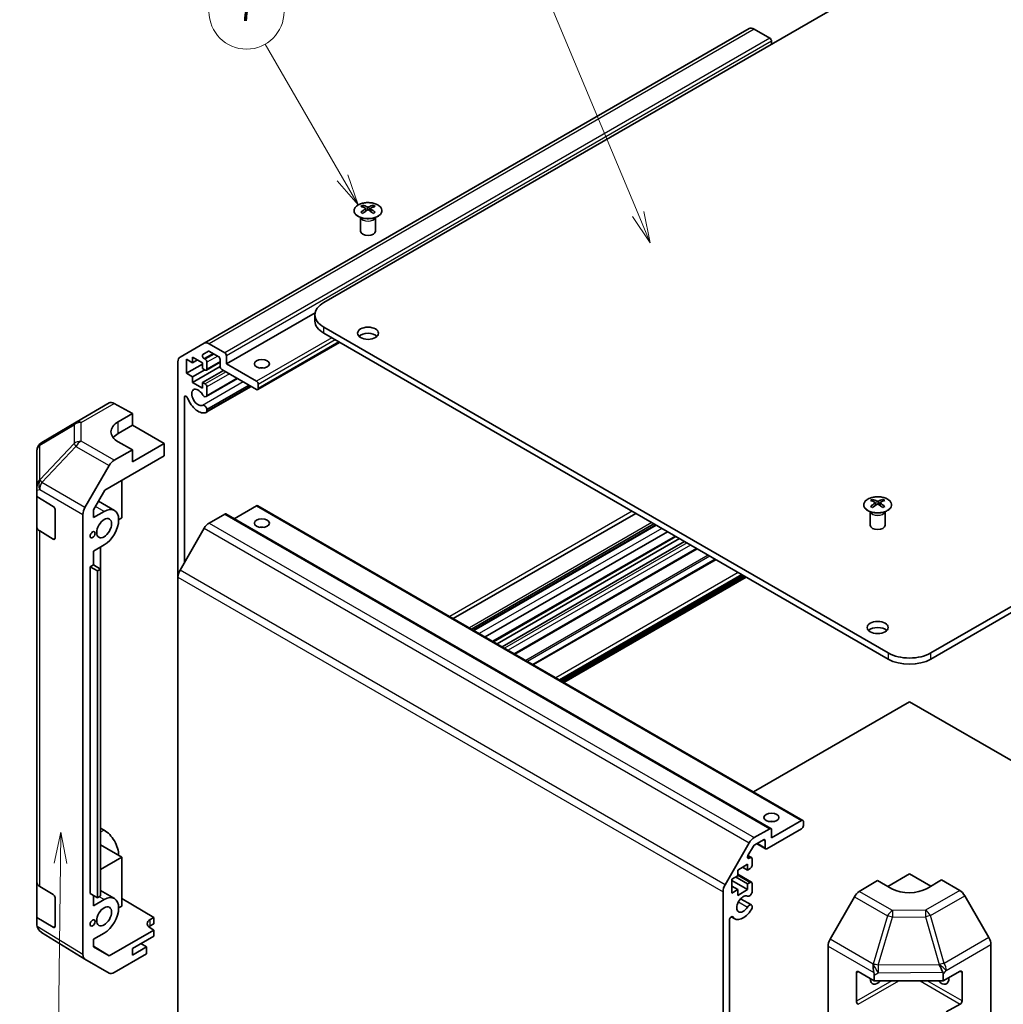
# Model space of a CAD drawing. Units: millimetres. Extents: x 36 to 5572, y 16 to 1004.
# Drawn here: x 550 to 747, y 276 to 473 of the extents above; entities that cross this region are included whole.
import ezdxf

# ---------------------------------------------------------------- set-up
doc = ezdxf.new("R2010")
doc.units = ezdxf.units.MM
doc.header["$LTSCALE"] = 2.5
doc.layers.add('Symbol (TK)', color=100, linetype='Continuous', lineweight=18, true_color=0x00ff3f)
doc.layers.add('Visible (ISO)', color=7, linetype='Continuous', lineweight=35)
doc.layers.add('Visible Narrow (ISO)', color=7, linetype='Continuous', lineweight=25)
doc.styles.add('Note Text (TK2)', font='txt')

# ---------------------------------------------------------------- blocks, each defined once
blk = doc.blocks.new('バルーン3')
at = {"layer": 'Symbol (TK)', "color": 100, "true_color": 0x00ff40}
for p, q in [((223.418, 124.171), (222.889, 121.677)), ((223.389, 121.671), (223.418, 124.171)), ((223.889, 121.665), (223.418, 124.171)), ((223.389, 121.671), (223.158, 101.894))]:
    blk.add_line(p, q, dxfattribs=at)
at = {"layer": 'Symbol (TK)'}
blk.add_circle((223.123, 98.897), 3, dxfattribs=at)
at = {"layer": 'Symbol (TK)', "color": 7, "insert": (223.123, 98.879), "char_height": 2, "attachment_point": 5, "style": 'Note Text (TK2)'}
blk.add_mtext('2', dxfattribs=at)
blk = doc.blocks.new('バルーン6')
at = {"layer": 'Symbol (TK)', "color": 100, "true_color": 0x00ff40}
for p, q in [((245.926, 176.461), (239.752, 187.155)), ((245.926, 176.461), (247.176, 174.296)), ((247.176, 174.296), (246.359, 176.711)), ((245.493, 176.211), (247.176, 174.296))]:
    blk.add_line(p, q, dxfattribs=at)
at = {"layer": 'Symbol (TK)'}
blk.add_circle((238.252, 189.753), 3, dxfattribs=at)
at = {"layer": 'Symbol (TK)', "color": 7, "insert": (238.252, 189.735), "char_height": 2, "attachment_point": 5, "style": 'Note Text (TK2)'}
blk.add_mtext('7', dxfattribs=at)
blk = doc.blocks.new('バルーン7')
at = {"layer": 'Symbol (TK)', "color": 100, "true_color": 0x00ff40}
for p, q in [((269.547, 173.574), (258.737, 199.483)), ((269.085, 173.381), (270.509, 171.267)), ((269.547, 173.574), (270.509, 171.267)), ((270.509, 171.267), (270.008, 173.766))]:
    blk.add_line(p, q, dxfattribs=at)
at = {"layer": 'Symbol (TK)'}
blk.add_circle((257.585, 202.244), 3, dxfattribs=at)
at = {"layer": 'Symbol (TK)', "color": 7, "insert": (257.585, 202.238), "char_height": 2, "attachment_point": 5, "style": 'Note Text (TK2)'}
blk.add_mtext('5', dxfattribs=at)

msp = doc.modelspace()

# ---------------------------------------------------------------- linework, layer by layer
at = {"layer": 'Visible (ISO)'}
for p, q in [((611.065, 416.219), (723.8486, 481.3346)), ((696.0693, 470.9709), (587.1749, 408.1006)), ((700.1605, 469.0871), (697.0693, 470.8718)), ((700.514, 467.8624), (700.514, 468.4748)), ((618.8786, 435.6921), (618.8786, 435.3152)), ((619.3979, 435.0325), (619.4562, 434.4888)), ((620.4099, 435.0325), (620.3515, 434.4888)), ((620.9292, 435.6921), (620.9292, 435.3152)), ((618.4582, 433.1339), (618.4034, 433.2412)), ((618.4038, 433.2404), (618.4038, 430.5077)), ((619.5868, 434.5793), (619.4373, 434.6656)), ((620.3705, 434.6656), (620.221, 434.5793)), ((621.3495, 433.1339), (621.4043, 433.2412)), ((621.4039, 433.2404), (621.4039, 430.5077)), ((609.3569, 414.2121), (591.6196, 403.9715)), ((609.3077, 413.7695), (609.3077, 412.5447)), ((723.8486, 346.2044), (611.065, 411.32)), ((732.3338, 346.2044), (845.1174, 411.32)), ((611.065, 410.0953), (723.8486, 344.9797)), ((732.3338, 344.9797), (845.1174, 410.0953)), ((582.3464, 405.3129), (587.1749, 408.1006)), ((588.1749, 408.0016), (591.266, 406.2169)), ((614.2167, 408.2757), (597.88, 398.8437)), ((584.8667, 405.3392), (584.8667, 404.1961)), ((586.8466, 404.1961), (584.8667, 405.3392)), ((588.0127, 406.5059), (586.9167, 405.8731)), ((589.9932, 405.4821), (588.2627, 406.4812)), ((591.6196, 405.6045), (591.6196, 403.9715)), ((581.9322, 361.368), (581.9322, 404.3974)), ((583.6646, 404.8901), (583.6646, 402.114)), ((584.8667, 404.1961), (583.6646, 404.8901)), ((586.8466, 403.9511), (583.6646, 402.114)), ((585.8567, 404.7676), (584.8667, 404.1961)), ((590.3484, 403.4417), (584.8667, 400.2769)), ((586.8466, 403.053), (586.8466, 404.1961)), ((587.1667, 405.0319), (587.377, 404.9105)), ((590.3468, 404.2923), (587.627, 402.722)), ((587.7305, 404.2981), (587.7305, 402.9509)), ((590.3468, 403.4816), (590.3468, 404.8697)), ((591.6196, 403.9715), (597.63, 400.5014)), ((583.6646, 402.114), (584.8667, 401.42)), ((587.2709, 402.808), (584.8667, 401.42)), ((584.8667, 401.42), (584.8667, 400.2769)), ((587.377, 402.7468), (586.8466, 403.053)), ((591.0186, 402.6856), (586.8466, 400.2769)), ((597.63, 398.8684), (590.7004, 402.8693)), ((584.8667, 400.2769), (586.8466, 399.1338)), ((586.8466, 400.2769), (587.377, 399.9707)), ((586.8466, 399.1338), (586.8466, 400.2769)), ((593.8428, 401.055), (587.5948, 397.4477)), ((596.572, 399.4793), (587.5949, 394.2964)), ((593.7602, 401.1026), (587.7305, 397.6214)), ((596.1258, 399.7369), (587.7305, 394.8899)), ((596.4894, 399.5269), (587.7306, 394.47)), ((597.9836, 399.889), (597.9836, 399.0726)), ((587.7305, 399.3583), (587.7305, 397.6214)), ((561.5861, 392.3583), (568.1925, 396.1725)), ((569.1678, 396.0874), (572.8328, 394.0453)), ((583.205, 397.3091), (583.205, 364.249)), ((570.0044, 392.4123), (572.8328, 394.0453)), ((572.8328, 394.0453), (572.8328, 391.7241)), ((587.7305, 394.8899), (587.7306, 394.47)), ((561.5676, 392.3475), (554.7224, 388.297)), ((570.0044, 390.0911), (572.8328, 391.7241)), ((572.8328, 391.7241), (579.1968, 388.0498)), ((572.8328, 386.8251), (570.0044, 388.4011)), ((579.1968, 388.0498), (572.8328, 384.3756)), ((579.1968, 385.5996), (579.1968, 388.0498)), ((553.7409, 386.5758), (553.7409, 379.2693)), ((572.8328, 386.8251), (569.1768, 384.7143)), ((572.8328, 384.3756), (572.8328, 386.8251)), ((567.3486, 378.7591), (579.1968, 385.5996)), ((563.3474, 375.2939), (568.1769, 383.6588)), ((570.7115, 380.7006), (570.7115, 373.1896)), ((553.7409, 378.7358), (553.7409, 379.2693)), ((553.7409, 377.4607), (553.7409, 378.7358)), ((565.0549, 374.7863), (567.3486, 378.7591)), ((553.7409, 377.4607), (557.0278, 375.4955)), ((553.7409, 371.3952), (553.7409, 377.4607)), ((569.2259, 374.6991), (566.0599, 376.527)), ((720.7019, 376.9043), (720.7019, 376.5274)), ((721.2212, 376.2448), (721.2796, 375.701)), ((721.4101, 375.7916), (721.2606, 375.8779)), ((722.1939, 375.8779), (722.0443, 375.7916)), ((722.2332, 376.2448), (722.1749, 375.701)), ((722.7525, 376.9043), (722.7525, 376.5274)), ((557.3752, 374.8796), (557.3752, 369.1641)), ((562.9333, 285.9303), (562.9333, 373.9003)), ((565.0549, 373.2714), (565.0549, 374.7863)), ((565.0549, 373.2714), (567.1759, 374.496)), ((591.266, 373.9653), (588.1749, 372.1806)), ((591.516, 373.99), (700.4105, 311.1198)), ((597.63, 375.5983), (593.1803, 373.0292)), ((597.88, 375.623), (706.7744, 312.7528)), ((673.3905, 374.1116), (636.9442, 353.0693)), ((720.2816, 374.3461), (720.2268, 374.4534)), ((720.2272, 374.4526), (720.2272, 371.7199)), ((723.1729, 374.3461), (723.2277, 374.4534)), ((723.2273, 374.4526), (723.2273, 371.7199)), ((570.7115, 373.1896), (570.0751, 372.8222)), ((677.0121, 372.0207), (640.5658, 350.9784)), ((553.7409, 371.3952), (553.7409, 300.36)), ((557.0278, 368.9636), (554.3022, 370.5931)), ((587.1749, 371.125), (582.3464, 362.7619)), ((677.3756, 371.8108), (640.9293, 350.7685)), ((677.4581, 371.7632), (641.0118, 350.7209)), ((679.7411, 370.4451), (643.2948, 349.4028)), ((681.3918, 369.4921), (644.9455, 348.4498)), ((682.1293, 369.0663), (645.6829, 348.024)), ((683.1192, 368.4948), (646.6729, 347.4525)), ((567.1759, 367.8007), (565.0549, 366.5762)), ((565.0549, 363.8001), (565.0549, 366.5762)), ((566.4688, 362.9838), (566.4688, 367.3925)), ((685.6698, 367.0222), (649.2235, 345.9799)), ((689.2834, 364.9359), (652.837, 343.8936)), ((564.4186, 363.4327), (565.0549, 363.8001)), ((564.4186, 363.4327), (565.8328, 362.6162)), ((564.4186, 298.1129), (564.4186, 363.4327)), ((565.0549, 363.8001), (566.4692, 362.9836)), ((565.8328, 362.6162), (566.4692, 362.9836)), ((565.8328, 297.2964), (565.8328, 362.6162)), ((566.4692, 362.9836), (566.4692, 297.6639)), ((581.9322, 361.368), (581.9322, 274.2126)), ((694.8622, 361.7149), (658.4159, 340.6726)), ((695.4633, 361.3679), (659.0169, 340.3256)), ((696.8951, 318.4566), (728.0912, 336.4677)), ((759.2873, 318.4566), (728.0912, 336.4677)), ((566.4692, 311.2173), (567.1759, 310.8093)), ((697.0693, 309.3104), (700.1605, 311.095)), ((706.5244, 311.095), (699.5948, 307.0942)), ((700.514, 309.2579), (706.5244, 312.728)), ((700.514, 310.8909), (700.514, 309.2579)), ((706.878, 312.5239), (706.878, 311.7074)), ((570.7115, 305.4204), (566.4692, 307.8697)), ((691.2409, 299.8916), (696.0693, 308.2547)), ((696.9072, 307.6275), (695.8112, 305.7291)), ((698.8877, 308.8905), (697.1572, 307.8914)), ((697.5392, 308.1119), (699.3448, 307.0694)), ((699.2412, 307.2983), (699.2412, 308.6864)), ((566.4692, 302.9711), (570.7115, 305.4204)), ((570.7115, 305.4204), (570.7115, 295.6224)), ((695.8127, 305.7318), (696.5214, 305.3227)), ((696.0612, 305.1765), (696.2714, 305.2979)), ((696.625, 305.0938), (696.625, 303.7466)), ((695.7411, 303.9711), (693.7612, 302.828)), ((694.7511, 303.3996), (695.7411, 302.828)), ((695.7411, 302.828), (695.7411, 303.9711)), ((696.2714, 303.1342), (695.7411, 302.828)), ((693.7612, 301.6849), (692.5591, 300.9909)), ((693.3369, 301.44), (695.7411, 300.0519)), ((693.7612, 302.828), (693.7612, 301.6849)), ((693.7612, 301.9765), (696.5214, 300.3829)), ((723.7375, 299.572), (728.0912, 302.0856)), ((728.0912, 302.0856), (732.3702, 299.6151)), ((553.7409, 293.3615), (553.7409, 300.36)), ((554.3022, 299.5579), (557.0278, 297.9284)), ((692.5591, 300.9909), (692.5591, 298.2148)), ((692.5591, 300.746), (695.7411, 298.9088)), ((692.5591, 299.6029), (693.7612, 298.9088)), ((695.7411, 300.0519), (696.2714, 300.3581)), ((695.7411, 298.9088), (695.7411, 300.0519)), ((696.625, 300.154), (696.625, 298.417)), ((718.0622, 298.5427), (721.7272, 300.7326)), ((724.5557, 299.0996), (721.7272, 300.7326)), ((734.4552, 300.8609), (731.6267, 299.1709)), ((734.4552, 300.8609), (738.1112, 298.75)), ((557.3752, 297.3124), (557.3752, 291.597)), ((564.4186, 298.1129), (565.8328, 297.2964)), ((565.0549, 295.7043), (565.0549, 297.7455)), ((566.4692, 297.6639), (565.8328, 297.2964)), ((569.2259, 297.1319), (566.4692, 298.7235)), ((570.7115, 297.1413), (577.0754, 293.3388)), ((690.8267, 267.8377), (690.8267, 298.4978)), ((692.5591, 298.2148), (693.7612, 298.9088)), ((693.7612, 297.7657), (695.7411, 298.9088)), ((693.7612, 298.9088), (693.7612, 297.7657)), ((717.0782, 297.4864), (712.2333, 288.9962)), ((743.9405, 289.3297), (739.1111, 297.6946)), ((565.0549, 295.7043), (567.1759, 296.9288)), ((570.7115, 295.6224), (570.0751, 295.255)), ((694.3551, 297.0914), (696.4893, 295.8592)), ((696.625, 295.6856), (696.625, 295.2658)), ((557.0278, 291.3964), (553.7409, 293.3615)), ((553.7409, 292.0534), (553.7409, 293.3615)), ((576.3683, 292.9305), (577.0754, 293.3388)), ((577.0754, 293.3388), (577.0754, 292.0713)), ((692.4541, 293.492), (693.1571, 293.0861)), ((577.0754, 292.0713), (576.3683, 291.663)), ((577.0754, 290.8465), (576.3683, 291.269)), ((692.0995, 292.8792), (692.0995, 267.4115)), ((563.3301, 285.0252), (554.6778, 290.3756)), ((567.1759, 290.2336), (565.0549, 289.009)), ((577.0754, 290.8465), (568.1619, 285.7003)), ((572.8328, 287.1723), (577.0754, 289.6218)), ((577.0754, 289.6218), (577.0754, 290.8465)), ((565.0549, 287.4941), (565.0549, 289.009)), ((565.0549, 287.6216), (568.1619, 285.7003)), ((568.1619, 285.7003), (565.0549, 287.4941)), ((575.6612, 287.4581), (572.8328, 285.8251)), ((575.6612, 287.4581), (574.4945, 288.1317)), ((575.6612, 286.0694), (575.6612, 287.4581)), ((711.8277, 200.2846), (711.8277, 287.6175)), ((744.3547, 199.966), (744.3547, 287.936)), ((575.6612, 286.0694), (569.1768, 282.3256)), ((572.8328, 285.8251), (572.8328, 287.1723)), ((568.1769, 282.2265), (563.3474, 285.0148)), ((717.4846, 276.6109), (717.4846, 282.3264)), ((717.8382, 282.5305), (721.0201, 280.6934)), ((721.0201, 281.8236), (721.0201, 280.6934)), ((734.8357, 280.6934), (738.2393, 282.5911)), ((734.8357, 280.6934), (734.8357, 281.9685)), ((738.5991, 282.3834), (738.5991, 276.6679)), ((721.0201, 280.6934), (734.8357, 280.6934)), ((738.2393, 276.0591), (735.4169, 274.4855))]:
    msp.add_line(p, q, dxfattribs=at)
for centre, start, end in [((562.5861, 390.6263), 120, 120.613934), ((555.7409, 386.5758), 120.613934, 180)]:
    msp.add_arc(centre, 2, start, end, dxfattribs=at)
for centre, major_axis, ratio, start_param, end_param in [((697.0693, 469.2388), (-1, 1.7321), 0.57735027, 5.49778714, 6.28318531), ((700.1605, 468.6789), (-0.25, 0.433), 0.57735027, 3.92699082, 5.49778714), ((619.1381, 429.2557), (3.2043, 6.7271), 0.62547267, 0.69994966, 0.77562357), ((620.1556, 429.0617), (-4.2226, 6.2245), 0.52483389, 5.52432463, 5.6901366), ((620.1556, 428.771), (3.2346, 6.7906), 0.62547267, 0.80431066, 0.97012263), ((619.6521, 428.771), (3.2346, -6.7906), 0.62547267, 2.47033009, 2.63614206), ((620.1556, 428.771), (3.2346, 6.7906), 0.62547267, 0.5054506, 0.67126257), ((619.6521, 429.0617), (-4.2226, -6.2245), 0.52483389, 3.73464136, 3.90045333), ((619.6521, 428.771), (3.2346, -6.7906), 0.62547267, 2.17147002, 2.33728199), ((620.6696, 429.2557), (3.2043, -6.7271), 0.62547267, 2.36596909, 2.44164299), ((619.1381, 428.3715), (-4.183, 6.1663), 0.52483389, 5.41996363, 5.49563754), ((619.6521, 429.0617), (-4.2226, -6.2245), 0.52483389, 4.03350142, 4.19931339), ((620.1556, 429.0617), (-4.2226, 6.2245), 0.52483389, 5.22546457, 5.39127654), ((620.6696, 428.3715), (-4.183, -6.1663), 0.52483389, 3.92914042, 4.00481433), ((619.9039, 430.5077), (-1.5, 0), 0.57735027, 0, 3.14159265), ((615.3077, 413.7695), (-6, 0), 0.57735027, 5.49778714, 7.06858347), ((615.3077, 412.5447), (-6, 0), 0.57735027, 0, 0.78539816), ((619.9039, 408.8705), (-2.1, 0), 0.57735027, 3.67106299, 5.75371497), ((588.1749, 406.3686), (-1, 1.7321), 0.57735027, 5.49778714, 6.28318531), ((587.1667, 405.4401), (-0.25, 0.433), 0.57735027, 0, 2.35619449), ((588.2627, 406.0729), (-0.25, 0.433), 0.57735027, 5.49778714, 6.28318531), ((589.9932, 405.0738), (-0.25, 0.433), 0.57735027, 3.92699082, 5.49778714), ((591.266, 405.8086), (0.25, -0.433), 0.57735027, 0.78539816, 2.35619449), ((583.3464, 403.5809), (-1, 1.7321), 0.57735027, 0, 0.78539816), ((587.377, 404.5023), (0.25, -0.433), 0.57735027, 0.78539816, 2.35619449), ((590.7004, 403.2775), (-0.25, 0.433), 0.57735027, 0.78539816, 2.35619449), ((587.377, 403.155), (0.25, -0.433), 0.57735027, 5.49778714, 7.06858347), ((598.6907, 402.3385), (-1.5, 0), 0.57735027, 4.37255207, 5.05222589), ((587.377, 399.5625), (0.25, -0.433), 0.57735027, 0.78539816, 2.35619449), ((597.63, 400.0932), (0.25, -0.433), 0.57735027, 0.78539816, 2.35619449), ((583.5584, 397.1051), (-0.2499, 0.4328), 0.57735027, 4.43873059, 7.06858347), ((585.9627, 397.2763), (-0.9, 1.5588), 0.57735027, 4.76335631, 9.37381063), ((587.1948, 398.1406), (0.4, -0.6928), 0.57735027, 4.76335631, 6.74144068), ((597.63, 399.2767), (0.25, -0.433), 0.57735027, 5.49778714, 7.06858347), ((569.1925, 394.4404), (-1, 1.7321), 0.57735027, 5.51524044, 6.28318531), ((585.9627, 397.2763), (1.7001, -2.9446), 0.57735027, 4.43873059, 6.23221797), ((587.1948, 394.9893), (-0.4, 0.6928), 0.57735027, 4.25413361, 6.23221797), ((587.1948, 394.9893), (0.4001, -0.6929), 0.57735027, 6.23221797, 6.74144068), ((573.5399, 390.4423), (-4.9998, -0.0743), 0.56718765, 5.48935986, 7.06015619), ((573.5399, 388.0498), (5, 0), 0.57735027, 2.35619449, 2.71912968), ((569.1772, 383.0813), (1, 1.7321), 0.57752615, 0.78555046, 1.57079633), ((555.7409, 379.6722), (-1.388, -1.7593), 0.81851376, 4.70017392, 5.47940157), ((720.9615, 370.4679), (3.2043, 6.7271), 0.62547267, 0.69994966, 0.77562357), ((721.979, 370.274), (-4.2226, 6.2245), 0.52483389, 5.52432463, 5.6901366), ((721.979, 369.9832), (3.2346, 6.7906), 0.62547267, 0.80431066, 0.97012263), ((721.4755, 369.9832), (3.2346, -6.7906), 0.62547267, 2.47033009, 2.63614206), ((721.4755, 370.274), (-4.2226, -6.2245), 0.52483389, 4.03350142, 4.19931339), ((721.979, 369.9832), (3.2346, 6.7906), 0.62547267, 0.5054506, 0.67126257), ((721.979, 370.274), (-4.2226, 6.2245), 0.52483389, 5.22546457, 5.39127654), ((721.4755, 370.274), (-4.2226, -6.2245), 0.52483389, 3.73464136, 3.90045333), ((721.4755, 369.9832), (3.2346, -6.7906), 0.62547267, 2.17147002, 2.33728199), ((722.493, 370.4679), (3.2043, -6.7271), 0.62547267, 2.36596909, 2.44164299), ((557.0278, 375.0873), (-0.2436, 0.4367), 0.56718765, 3.9354181, 5.50621443), ((564.3477, 374.7164), (1, 1.7321), 0.57752615, 1.57079633, 2.3560422), ((567.1759, 371.1484), (2.05, 3.5507), 0.57735027, 3.92699082, 7.06858347), ((591.266, 373.557), (0.25, 0.433), 0.57735027, 0, 0.78539816), ((597.63, 375.19), (0.25, 0.433), 0.57735027, 0, 0.78539816), ((720.9615, 369.5837), (-4.183, 6.1663), 0.52483389, 5.41996363, 5.49563754), ((722.493, 369.5837), (-4.183, -6.1663), 0.52483389, 3.92914042, 4.00481433), ((588.1749, 370.5476), (-1, -1.7321), 0.57735027, 3.92699082, 4.71238898), ((555.7409, 371.3952), (-2, 0), 0.57735027, 0, 0.76794487), ((598.6907, 370.4952), (-1.5, 0), 0.57735027, 4.37255207, 5.05222589), ((721.7272, 371.7199), (-1.5, 0), 0.57735027, 0, 3.14159265), ((557.0278, 369.3718), (-0.2436, 0.4367), 0.56718765, 2.36462177, 3.9354181), ((583.3464, 362.1845), (-1, -1.7321), 0.57735027, 4.71238898, 5.49778714), ((721.7272, 350.0828), (-2.1, 0), 0.57735027, 3.67106299, 5.75371497), ((728.0912, 348.6539), (-6, 0), 0.57735027, 0.78539816, 2.35619449), ((728.0912, 347.4291), (6, 0), 0.57735027, 3.92699082, 5.49778714), ((700.514, 311.7074), (-1.5, 0), 0.57735027, 4.37255207, 5.05222589), ((700.1605, 310.6868), (0.25, 0.433), 0.57735027, 5.49778714, 7.06858347), ((706.5244, 312.3198), (0.25, 0.433), 0.57735027, 5.49778714, 7.06858347), ((706.5244, 311.5033), (-0.25, -0.433), 0.57735027, 0.78539816, 2.35619449), ((567.1759, 307.4616), (2.05, -3.5507), 0.57735027, 0.78539816, 2.35619449), ((697.0693, 307.6774), (1, 1.7321), 0.57735027, 0.78539816, 1.57079633), ((698.8877, 308.4823), (0.25, 0.433), 0.57735027, 5.49778714, 7.06858347), ((697.1572, 307.4831), (-0.25, -0.433), 0.57735027, 3.92699082, 4.71238898), ((699.5948, 307.5025), (-0.25, -0.433), 0.57735027, 5.49778714, 7.06858347), ((696.0612, 305.5848), (-0.25, -0.433), 0.57735027, 4.71238898, 7.06858347), ((696.2714, 304.8897), (0.25, 0.433), 0.57735027, 5.49778714, 7.06858347), ((696.2714, 303.5425), (-0.25, -0.433), 0.57735027, 0.78539816, 2.35619449), ((555.7409, 300.36), (-2, 0), 0.57735027, 0, 0.76794487), ((692.2409, 299.3143), (1, 1.7321), 0.57735027, 1.57079633, 2.35619449), ((696.2714, 299.9499), (0.25, 0.433), 0.57735027, 5.49778714, 7.06858347), ((728.0912, 301.2121), (4.9998, 0.0769), 0.58733688, 3.91795418, 5.4887505), ((557.0278, 297.5201), (-0.2436, 0.4367), 0.56718765, 3.9354181, 5.50621443), ((567.1759, 293.5812), (2.05, 3.5507), 0.57735027, 3.92699082, 7.06858347), ((694.8572, 296.0307), (0.9, 1.5588), 0.57735027, 0.05096733, 4.66142165), ((696.0893, 298.3177), (-0.4, -0.6928), 0.57735027, 0.05096733, 2.0290517), ((718.0869, 296.9242), (-1, -1.7321), 0.57735027, 3.94444411, 4.72111563), ((738.1108, 297.1171), (-1, 1.7321), 0.57752615, 4.71238898, 5.49763485), ((696.0893, 295.1664), (0.4, 0.6928), 0.57735027, 5.82492993, 7.8030143), ((696.0893, 295.1664), (-0.4001, -0.6929), 0.57735027, 1.51982899, 2.0290517), ((692.4528, 293.0832), (0.2499, 0.4328), 0.57735027, 6.00952692, 8.6393798), ((694.8572, 296.0307), (-1.7001, -2.9446), 0.57735027, 6.00952692, 7.8030143), ((555.7409, 292.0116), (-1.7273, 1.0327), 0.97631743, 0.52835388, 0.77021428), ((555.7409, 292.0697), (-1.7505, -0.9757), 0.99141636, 6.02021656, 6.777631), ((557.0278, 291.8046), (-0.2436, 0.4367), 0.56718765, 2.36462177, 3.9354181), ((577.7825, 292.0855), (-1.9999, 0.0308), 0.58733688, 5.50682378, 7.07762011), ((577.7825, 290.8465), (-2, 0), 0.57735027, 5.49778714, 5.71376205), ((742.9402, 288.7522), (-1, 1.7321), 0.57752615, 3.92714311, 4.71238898), ((713.242, 288.434), (-1, -1.7321), 0.57735027, 4.72111563, 5.49778714), ((564.3477, 286.7474), (-1.0003, -1.7326), 0.57717444, 5.49793944, 6.28318531), ((721.8486, 283.465), (0.0085, -2.2337), 0.4658141, 4.45619223, 5.23286375), ((734.0276, 283.5931), (1.0215, -1.9889), 0.06023773, 0.92518692, 1.70441457), ((569.1772, 283.9591), (-1.0003, -1.7326), 0.57717444, 0, 0.78524587), ((717.8382, 282.1223), (-0.25, 0.433), 0.57735027, 5.49778714, 7.06858347), ((719.0201, 281.8033), (-1.0022, -1.7512), 0.98834761, 2.09566758, 2.36117003), ((731.9566, 280.7641), (2.704, 1.8196), 0.54337743, 5.93263197, 6.19394452), ((738.2393, 282.1828), (0.2567, 0.4291), 0.58733688, 5.50682378, 7.07762011), ((721.7272, 281.9181), (-1.05, -1.8187), 0.57735027, 5.45123466, 7.48269513), ((734.4552, 281.9181), (1.05, -1.8187), 0.57735027, 5.08367549, 7.20474155), ((717.8382, 276.4068), (0.25, -0.433), 0.57735027, 3.92699082, 5.49778714), ((738.2393, 276.4674), (0.2567, 0.4291), 0.58733688, 3.93602746, 5.50682378)]:
    msp.add_ellipse(centre, major_axis=major_axis, ratio=ratio, start_param=start_param, end_param=end_param, dxfattribs=at)
for centre, major_axis in [((619.9039, 410.0953), (2.1, 0)), ((598.6907, 403.9715), (-1.5, 0)), ((567.1759, 371.1484), (1.05, 1.8187)), ((598.6907, 372.1282), (1.5, 0)), ((564.8778, 369.8216), (0.35, 0.6062)), ((721.7272, 351.3075), (2.1, 0)), ((700.514, 313.3404), (1.5, 0)), ((567.1759, 293.5812), (1.05, 1.8187)), ((564.8778, 292.2544), (0.35, 0.6062))]:
    msp.add_ellipse(centre, major_axis=major_axis, ratio=0.57735027, dxfattribs=at)
for points, knots in [([(617.9379, 435.7391), (617.7276, 435.6177), (617.5511, 435.4765), (617.2838, 435.1688), (617.1931, 435.0024), (617.1071, 434.6618), (617.1115, 434.4879), (617.2141, 434.15), (617.3123, 433.986), (617.5928, 433.6838), (617.7756, 433.5456), (618.2071, 433.3094), (618.4558, 433.2115), (618.9939, 433.066), (619.2831, 433.0184), (619.8727, 432.9782), (620.1731, 432.9856), (620.7546, 433.0547), (621.0357, 433.1163), (621.5504, 433.2878), (621.7838, 433.3976), (622.1793, 433.6543), (622.3413, 433.8013), (622.577, 434.1175), (622.6508, 434.2868), (622.7022, 434.6294), (622.6804, 434.8027), (622.5441, 435.1365), (622.4295, 435.297), (622.1188, 435.5894), (621.9224, 435.7211), (621.4678, 435.9423), (621.2096, 436.0316), (620.6578, 436.1587), (620.3643, 436.1965), (619.7716, 436.2167), (619.4725, 436.1992), (618.8989, 436.1106), (618.6245, 436.0396), (618.2186, 435.8854), (618.0715, 435.8162), (617.9379, 435.7391)], [0, 0, 0, 0, 0.32060968, 0.32060968, 0.64072744, 0.64072744, 0.95891785, 0.95891785, 1.27728737, 1.27728737, 1.59750072, 1.59750072, 1.91811185, 1.91811185, 2.23863588, 2.23863588, 2.55908567, 2.55908567, 2.87954744, 2.87954744, 3.20010105, 3.20010105, 3.52069551, 3.52069551, 3.84055924, 3.84055924, 4.15845831, 4.15845831, 4.47722405, 4.47722405, 4.79759961, 4.79759961, 5.11820536, 5.11820536, 5.43871051, 5.43871051, 5.75915574, 5.75915574, 6.07962925, 6.07962925, 6.28318531, 6.28318531, 6.28318531, 6.28318531]), ([(619.3396, 434.9384), (619.3573, 434.9501), (619.3728, 434.9644), (619.3932, 434.9947), (619.3982, 435.0107), (619.3982, 435.04), (619.3932, 435.0552), (619.3728, 435.0823), (619.3573, 435.0943), (619.3396, 435.1033)], [0.0307191633, 0.0307191633, 0.0307191633, 0.0307191633, 0.0383195288, 0.0383195288, 0.0459198942, 0.0459198942, 0.0535202597, 0.0535202597, 0.0611206252, 0.0611206252, 0.0611206252, 0.0611206252]), ([(619.7611, 435.3466), (619.779, 435.3377), (619.8018, 435.33), (619.8515, 435.3198), (619.8785, 435.3173), (619.9292, 435.3173), (619.9562, 435.3198), (620.006, 435.33), (620.0287, 435.3377), (620.0467, 435.3466)], [0.0307191633, 0.0307191633, 0.0307191633, 0.0307191633, 0.0383195288, 0.0383195288, 0.0459198942, 0.0459198942, 0.0535202597, 0.0535202597, 0.0611206252, 0.0611206252, 0.0611206252, 0.0611206252]), ([(620.4682, 435.1033), (620.4504, 435.0943), (620.435, 435.0823), (620.4145, 435.0552), (620.4095, 435.04), (620.4095, 435.0107), (620.4145, 434.9947), (620.435, 434.9644), (620.4504, 434.9501), (620.4682, 434.9384)], [0.0307191633, 0.0307191633, 0.0307191633, 0.0307191633, 0.0383195288, 0.0383195288, 0.0459198942, 0.0459198942, 0.0535202597, 0.0535202597, 0.0611206252, 0.0611206252, 0.0611206252, 0.0611206252]), ([(620.0467, 434.695), (620.0287, 434.7067), (620.006, 434.7168), (619.9562, 434.7301), (619.9292, 434.7334), (619.8785, 434.7334), (619.8515, 434.7301), (619.8018, 434.7168), (619.779, 434.7067), (619.7611, 434.695)], [0.0307191633, 0.0307191633, 0.0307191633, 0.0307191633, 0.0383195288, 0.0383195288, 0.0459198942, 0.0459198942, 0.0535202597, 0.0535202597, 0.0611206252, 0.0611206252, 0.0611206252, 0.0611206252]), ([(719.7613, 376.9514), (719.551, 376.8299), (719.3744, 376.6887), (719.1072, 376.3811), (719.0165, 376.2146), (718.9305, 375.8741), (718.9349, 375.7002), (719.0375, 375.3622), (719.1357, 375.1983), (719.4162, 374.896), (719.599, 374.7578), (720.0305, 374.5217), (720.2792, 374.4238), (720.8172, 374.2783), (721.1064, 374.2307), (721.6961, 374.1905), (721.9964, 374.1979), (722.578, 374.2669), (722.8591, 374.3286), (723.3737, 374.5), (723.6072, 374.6098), (724.0027, 374.8666), (724.1647, 375.0135), (724.4004, 375.3298), (724.4741, 375.499), (724.5256, 375.8417), (724.5037, 376.015), (724.3675, 376.3488), (724.2529, 376.5092), (723.9422, 376.8016), (723.7458, 376.9334), (723.2911, 377.1546), (723.033, 377.2439), (722.4812, 377.371), (722.1877, 377.4087), (721.595, 377.429), (721.2959, 377.4114), (720.7223, 377.3229), (720.4479, 377.2518), (720.042, 377.0977), (719.8949, 377.0285), (719.7613, 376.9514)], [0, 0, 0, 0, 0.32060968, 0.32060968, 0.64072744, 0.64072744, 0.95891785, 0.95891785, 1.27728737, 1.27728737, 1.59750072, 1.59750072, 1.91811185, 1.91811185, 2.23863588, 2.23863588, 2.55908567, 2.55908567, 2.87954744, 2.87954744, 3.20010105, 3.20010105, 3.52069551, 3.52069551, 3.84055924, 3.84055924, 4.15845831, 4.15845831, 4.47722405, 4.47722405, 4.79759961, 4.79759961, 5.11820536, 5.11820536, 5.43871051, 5.43871051, 5.75915574, 5.75915574, 6.07962925, 6.07962925, 6.28318531, 6.28318531, 6.28318531, 6.28318531]), ([(721.163, 376.1506), (721.1807, 376.1624), (721.1961, 376.1767), (721.2166, 376.207), (721.2216, 376.223), (721.2216, 376.2522), (721.2166, 376.2674), (721.1961, 376.2946), (721.1807, 376.3065), (721.163, 376.3155)], [0.0307191633, 0.0307191633, 0.0307191633, 0.0307191633, 0.0383195288, 0.0383195288, 0.0459198942, 0.0459198942, 0.0535202597, 0.0535202597, 0.0611206252, 0.0611206252, 0.0611206252, 0.0611206252]), ([(721.5844, 376.5589), (721.6024, 376.55), (721.6251, 376.5423), (721.6749, 376.532), (721.7019, 376.5295), (721.7526, 376.5295), (721.7796, 376.532), (721.8294, 376.5423), (721.8521, 376.55), (721.8701, 376.5589)], [0.0307191633, 0.0307191633, 0.0307191633, 0.0307191633, 0.0383195288, 0.0383195288, 0.0459198942, 0.0459198942, 0.0535202597, 0.0535202597, 0.0611206252, 0.0611206252, 0.0611206252, 0.0611206252]), ([(721.8701, 375.9073), (721.8521, 375.9189), (721.8294, 375.929), (721.7796, 375.9424), (721.7526, 375.9457), (721.7019, 375.9457), (721.6749, 375.9424), (721.6251, 375.929), (721.6024, 375.9189), (721.5844, 375.9073)], [0.0307191633, 0.0307191633, 0.0307191633, 0.0307191633, 0.0383195288, 0.0383195288, 0.0459198942, 0.0459198942, 0.0535202597, 0.0535202597, 0.0611206252, 0.0611206252, 0.0611206252, 0.0611206252]), ([(722.2915, 376.3155), (722.2738, 376.3065), (722.2583, 376.2946), (722.2379, 376.2674), (722.2329, 376.2522), (722.2329, 376.223), (722.2379, 376.207), (722.2583, 376.1767), (722.2738, 376.1624), (722.2915, 376.1506)], [0.0307191633, 0.0307191633, 0.0307191633, 0.0307191633, 0.0383195288, 0.0383195288, 0.0459198942, 0.0459198942, 0.0535202597, 0.0535202597, 0.0611206252, 0.0611206252, 0.0611206252, 0.0611206252])]:
    msp.add_open_spline(points, degree=3, knots=knots, dxfattribs=at)
msp.add_open_spline([(554.6591, 290.3873), (554.665, 290.3835), (554.6716, 290.3794), (554.6778, 290.3756)], degree=3, dxfattribs=at)
at = {"layer": 'Visible Narrow (ISO)'}
for p, q in [((697.0693, 470.8718), (588.1749, 408.0016)), ((700.1605, 469.0871), (591.266, 406.2169)), ((700.514, 468.4748), (591.6196, 405.6045)), ((619.3396, 434.9384), (619.3764, 434.4317)), ((619.7611, 435.3466), (619.7114, 434.6627)), ((620.0467, 435.3466), (620.0963, 434.6627)), ((620.4682, 434.9384), (620.4314, 434.4317)), ((611.065, 410.0953), (611.065, 411.32)), ((612.656, 409.1767), (597.63, 400.5014)), ((613.3631, 408.7684), (597.9836, 399.889)), ((614.0702, 408.3602), (597.9836, 399.0726)), ((588.9698, 406.0729), (587.1667, 405.0319)), ((589.1801, 405.9515), (587.377, 404.9105)), ((589.8872, 405.5433), (587.7305, 404.2981)), ((590.3468, 404.4614), (587.7305, 402.9509)), ((591.5489, 402.3794), (587.377, 399.9707)), ((592.256, 401.9711), (587.7305, 399.3583)), ((594.9729, 400.4025), (586.8157, 395.693)), ((583.5584, 397.5132), (583.205, 397.3091)), ((562.5615, 392.2733), (569.1678, 396.0874)), ((554.318, 387.7333), (561.1632, 391.7838)), ((561.1632, 391.7838), (561.1632, 388.0441)), ((562.5615, 388.5336), (562.5615, 392.2733)), ((570.0044, 390.0911), (570.0044, 392.4123)), ((554.318, 380.8297), (554.318, 387.7333)), ((561.1632, 388.0441), (554.3344, 380.8336)), ((569.1768, 384.7143), (562.5615, 388.5336)), ((554.7227, 380.2734), (561.5515, 387.484)), ((561.5515, 387.484), (568.1769, 383.6588)), ((554.3344, 380.8336), (554.318, 380.8297)), ((563.3474, 375.2939), (554.7227, 380.2734)), ((553.7409, 378.7358), (554.3186, 378.874)), ((554.3186, 378.874), (562.9333, 373.9003)), ((721.163, 376.1506), (721.1997, 375.644)), ((721.5844, 376.5589), (721.5348, 375.8749)), ((721.8701, 376.5589), (721.9197, 375.8749)), ((722.2915, 376.1506), (722.2548, 375.644)), ((567.1759, 374.496), (565.4595, 375.487)), ((591.266, 373.9653), (700.1605, 311.095)), ((597.63, 375.5983), (706.5244, 312.728)), ((672.6825, 374.5204), (636.2362, 353.4781)), ((588.1749, 372.1806), (697.0693, 309.3104)), ((676.6174, 372.2486), (640.1711, 351.2063)), ((554.3022, 299.5579), (554.3022, 370.5931)), ((587.1749, 371.125), (696.0693, 308.2547)), ((678.5883, 371.1107), (642.1419, 350.0684)), ((557.3752, 369.1641), (557.0278, 368.9636)), ((681.2454, 369.5766), (644.7991, 348.5343)), ((683.6495, 368.1886), (647.2032, 347.1463)), ((684.3566, 367.7803), (647.9103, 346.738)), ((685.5234, 367.1067), (649.077, 346.0644)), ((687.8587, 365.7584), (651.4124, 344.7161)), ((688.2123, 365.5543), (651.766, 344.512)), ((689.4298, 364.8513), (652.9835, 343.809)), ((691.2409, 299.8916), (582.3464, 362.7619)), ((693.8672, 362.2894), (657.4209, 341.2471)), ((581.9322, 361.368), (690.8267, 298.4978)), ((694.5743, 361.8811), (658.128, 340.8388)), ((694.7158, 361.7995), (658.2694, 340.7572)), ((695.1754, 361.5341), (658.7291, 340.4918)), ((695.3168, 361.4525), (658.8705, 340.4102)), ((723.8486, 346.2044), (723.8486, 344.9797)), ((732.3338, 344.9797), (732.3338, 346.2044)), ((567.1759, 310.8093), (566.4692, 310.4012)), ((697.6856, 308.1965), (699.2412, 307.2983)), ((698.8877, 308.8905), (699.2412, 308.6864)), ((695.7076, 305.3807), (696.0612, 305.1765)), ((695.75, 305.599), (696.2714, 305.2979)), ((693.7612, 301.8074), (696.2714, 300.3581)), ((567.1759, 296.9288), (566.186, 297.5004)), ((717.0782, 297.4864), (723.6845, 293.6723)), ((724.6686, 294.7286), (718.0622, 298.5427)), ((738.1112, 298.75), (731.2608, 294.795)), ((732.2503, 293.7335), (739.1111, 297.6946)), ((693.9125, 296.4702), (695.7102, 295.4323)), ((692.6259, 293.5389), (692.7609, 293.4609)), ((723.6845, 293.6723), (720.8492, 284.0327)), ((721.8405, 283.7964), (724.6759, 293.436)), ((731.2608, 294.795), (724.6686, 294.7286)), ((724.6759, 293.436), (731.2682, 293.5024)), ((731.2682, 293.5024), (734.0272, 283.9422)), ((735.0093, 284.1733), (732.2503, 293.7335)), ((562.9333, 285.9303), (553.7991, 291.5787)), ((557.3752, 291.597), (557.0278, 291.3964)), ((576.3683, 291.663), (576.3683, 292.9305)), ((743.9405, 289.3297), (735.0093, 284.1733)), ((711.8277, 287.6175), (720.9501, 282.3508)), ((720.8399, 284.0272), (712.2333, 288.9962)), ((735.4339, 282.7856), (744.3547, 287.936)), ((720.8492, 284.0327), (720.8399, 284.0272)), ((734.0103, 283.9191), (721.8405, 283.7964)), ((734.0272, 283.9422), (734.0103, 283.9191)), ((717.4846, 282.3264), (717.8382, 282.5305)), ((721.0201, 281.8236), (721.8579, 282.3158)), ((721.8579, 282.3158), (734.7379, 282.4456)), ((734.8357, 281.9685), (735.4339, 282.7856)), ((738.2393, 282.5911), (738.5991, 282.3834)), ((724.5557, 280.6934), (717.4846, 276.6109)), ((717.8382, 275.9985), (725.9699, 280.6934)), ((730.2125, 280.6934), (738.2393, 276.0591)), ((738.5991, 276.6679), (731.6267, 280.6934))]:
    msp.add_line(p, q, dxfattribs=at)
for centre in [(619.9039, 434.6059), (721.7272, 375.8182)]:
    msp.add_ellipse(centre, major_axis=(2.7768, 0), ratio=0.57735027, dxfattribs=at)
for centre, major_axis, ratio, start_param, end_param in [((619.9039, 433.3497), (-1.5, 0), 0.57735027, 0.18535428, 2.95623838), ((619.9039, 433.38), (1.5072, 0), 0.57735027, 3.42832817, 5.99644979), ((562.5861, 390.6263), (-1.0185, 1.7212), 0.62311586, 0, 0.53477327), ((562.5861, 390.6263), (-2, 0), 0.82355985, 4.72473001, 5.50395766), ((562.5861, 390.6263), (-1, 1.7321), 0.57735027, 5.51524044, 6.28318531), ((555.7409, 386.5758), (-2, 0), 0.82355985, 5.50395766, 6.28318531), ((555.7409, 386.5758), (-1.0185, 1.7212), 0.62311586, 0, 0.53477327), ((562.5861, 386.8867), (2, 0), 0.82355985, 1.58313735, 2.362365), ((562.5861, 386.8867), (1.4521, -1.3753), 0.17060601, 3.55806844, 4.09248298), ((562.5861, 386.8867), (-1, -1.7321), 0.59732368, 3.92714311, 4.71238898), ((555.7573, 379.6761), (0.4654, -1.9451), 0.81333812, 3.89639018, 4.93693038), ((555.7573, 379.6761), (1, 1.7321), 0.59732368, 1.57079633, 2.3560422), ((555.7573, 379.6761), (-1.4521, 1.3753), 0.17060601, 0.41647579, 0.95089033), ((721.7272, 374.5619), (-1.5, 0), 0.57735027, 0.18535428, 2.95623838), ((721.7272, 374.5923), (1.5072, 0), 0.57735027, 3.42832817, 5.99644979), ((724.6932, 293.1101), (1, 1.7321), 0.57735027, 0.80285146, 1.57952297), ((724.6932, 293.1101), (1.9187, -0.5644), 0.15413031, 1.62513216, 2.16901554), ((724.6932, 293.1101), (0.0202, -1.9999), 0.00712546, 3.76937748, 4.54860513), ((731.2855, 293.1765), (1, -1.7321), 0.55702521, 1.57079633, 2.3560422), ((731.2855, 293.1765), (-0.0202, 1.9999), 0.00712546, 0.62778483, 1.40701248), ((731.2855, 293.1765), (1.9216, 0.5546), 0.15909607, 0.99951712, 1.53393167), ((721.8579, 283.4705), (1.0131, -1.7244), 0.33721178, 4.19126883, 5.23344279), ((721.8579, 283.4705), (-1.9187, 0.5644), 0.15413031, 4.76672481, 5.31060819), ((721.8579, 283.4705), (-0.0202, 1.9999), 0.00712546, 1.40701248, 2.18624013), ((734.0446, 283.6162), (-1.9216, -0.5546), 0.15909607, 4.14110978, 4.67552432), ((734.0446, 283.6162), (1.6138, -1.1814), 0.12705667, 0.63370877, 1.67424898), ((734.0446, 283.6162), (-1, 1.7321), 0.55702521, 3.92714311, 4.71238898)]:
    msp.add_ellipse(centre, major_axis=major_axis, ratio=ratio, start_param=start_param, end_param=end_param, dxfattribs=at)

# ---------------------------------------------------------------- block references
at = {"layer": 'Symbol (TK)', "xscale": 2.5, "yscale": 2.5, "zscale": 2.5}
for name in ['バルーン7', 'バルーン6', 'バルーン3']:
    msp.add_blockref(name, (0, 0), dxfattribs=at)

doc.saveas('drawing.dxf')
